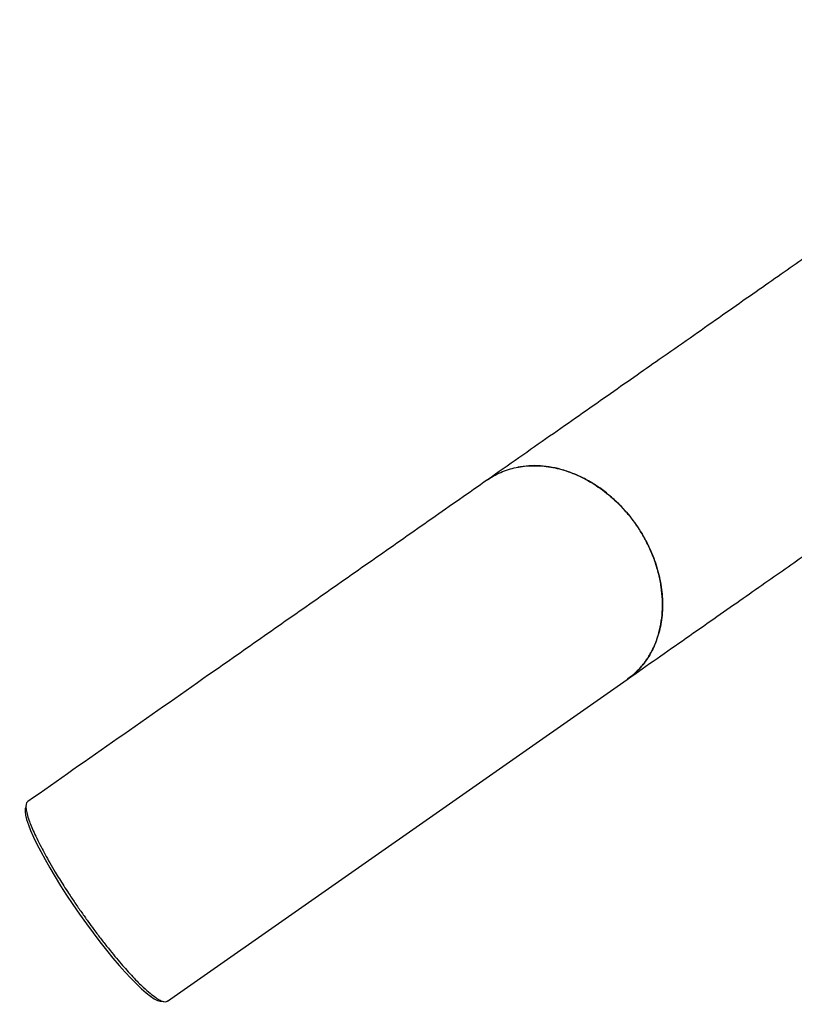
# Model space of a CAD drawing. Units: millimetres. Extents: x 16055 to 26608, y 34318 to 40029.
# Drawn here: x 18752 to 19175, y 37979 to 38517 of the extents above; entities that cross this region are included whole.
import ezdxf

# ---------------------------------------------------------------- set-up
doc = ezdxf.new("R2010")
doc.units = ezdxf.units.MM
doc.header["$LTSCALE"] = 200

msp = doc.modelspace()

# ---------------------------------------------------------------- linework, layer by layer
at = {"color": 7, "linetype": 'Continuous', "lineweight": 25}
msp.add_line((18832.87, 37980.77), (19083.82, 38156.49), dxfattribs=at)
msp.add_ellipse((18793.32, 38034.26), major_axis=(-37.28, 53.24), ratio=0.159562, start_param=0.053061, end_param=3.091651, dxfattribs=at)
for points, knots in [([(19366.39, 38516.7), (19366.3, 38516.64), (19366.12, 38516.52), (19365.56, 38516.12), (19364.65, 38515.48), (19363.32, 38514.56), (19361.67, 38513.4), (19359.73, 38512.04), (19357.54, 38510.51), (19355.13, 38508.82), (19352.38, 38506.9), (19349.27, 38504.72), (19345.77, 38502.27), (19342.12, 38499.71), (19338.34, 38497.06), (19334.46, 38494.35), (19330.53, 38491.6), (19326.57, 38488.83), (19322.62, 38486.06), (19318.71, 38483.32), (19314.86, 38480.63), (19311.1, 38477.99), (19307.7, 38475.61), (19304.65, 38473.48), (19301.98, 38471.61), (19299.35, 38469.77), (19296.67, 38467.89), (19293.81, 38465.88), (19290.48, 38463.55), (19286.62, 38460.85), (19282.18, 38457.74), (19277.35, 38454.36), (19272.1, 38450.68), (19266.41, 38446.7), (19260.27, 38442.4), (19253.64, 38437.76), (19246.39, 38432.68), (19238.45, 38427.12), (19229.77, 38421.05), (19220.45, 38414.52), (19210.44, 38407.51), (19199.7, 38399.99), (19188.2, 38391.94), (19175.9, 38383.33), (19162.77, 38374.13), (19148.77, 38364.33), (19133.87, 38353.9), (19118.05, 38342.82), (19102.51, 38331.94), (19087.39, 38321.35), (19072.81, 38311.14), (19057.5, 38300.42), (19041.44, 38289.17), (19024.72, 38277.47), (19013.29, 38269.46), (19007.54, 38265.43)], [0, 0, 0, 0, 0.023945, 0.047462, 0.070403, 0.092689, 0.114331, 0.134975, 0.155026, 0.174493, 0.193383, 0.215115, 0.236023, 0.256101, 0.275348, 0.293761, 0.311341, 0.328088, 0.344003, 0.359086, 0.373337, 0.386756, 0.399345, 0.408652, 0.417447, 0.425732, 0.434099, 0.442984, 0.452386, 0.464503, 0.477384, 0.491027, 0.505434, 0.520603, 0.536535, 0.55323, 0.570688, 0.589795, 0.609738, 0.630519, 0.652136, 0.674592, 0.697887, 0.722021, 0.746997, 0.772809, 0.799451, 0.826917, 0.855203, 0.878016, 0.901364, 0.925266, 0.949738, 0.974707, 1, 1, 1, 1]), ([(19083.82, 38156.49), (19089.27, 38160.3), (19100.06, 38167.86), (19115.84, 38178.91), (19130.95, 38189.49), (19145.29, 38199.53), (19158.83, 38209.01), (19171.61, 38217.96), (19183.68, 38226.41), (19195.16, 38234.45), (19206.74, 38242.56), (19218.33, 38250.67), (19229.87, 38258.75), (19240.68, 38266.32), (19250.8, 38273.41), (19260.25, 38280.02), (19269.06, 38286.19), (19277.25, 38291.93), (19284.87, 38297.27), (19291.93, 38302.21), (19298.46, 38306.78), (19304.48, 38310.99), (19309.65, 38314.62), (19314.08, 38317.72), (19317.82, 38320.34), (19321.39, 38322.84), (19324.92, 38325.31), (19328.55, 38327.85), (19332.62, 38330.7), (19337.15, 38333.87), (19342.12, 38337.35), (19347.26, 38340.95), (19352.54, 38344.65), (19357.94, 38348.43), (19363.45, 38352.28), (19369.02, 38356.19), (19374.73, 38360.18), (19380.54, 38364.25), (19386.41, 38368.37), (19392.23, 38372.44), (19397.95, 38376.45), (19403.54, 38380.36), (19408.94, 38384.14), (19414.12, 38387.76), (19419.02, 38391.2), (19423.6, 38394.41), (19427.83, 38397.37), (19431.66, 38400.05), (19434.79, 38402.24), (19437.28, 38403.98), (19439.2, 38405.33), (19440.72, 38406.39), (19441.76, 38407.12), (19442.39, 38407.56), (19442.58, 38407.69), (19442.67, 38407.76)], [0, 0, 0, 0, 0.023945, 0.047462, 0.070403, 0.092689, 0.114331, 0.134975, 0.155026, 0.174493, 0.193383, 0.215115, 0.236023, 0.256101, 0.275348, 0.293761, 0.311341, 0.328088, 0.344003, 0.359086, 0.373337, 0.386756, 0.399345, 0.408652, 0.417447, 0.425732, 0.434099, 0.442984, 0.452386, 0.464503, 0.477384, 0.491027, 0.505434, 0.520603, 0.536535, 0.55323, 0.570688, 0.589795, 0.609738, 0.630519, 0.652136, 0.674592, 0.697887, 0.722021, 0.746997, 0.772809, 0.799451, 0.826917, 0.855203, 0.878016, 0.901364, 0.925266, 0.949738, 0.974707, 1, 1, 1, 1]), ([(19007.57, 38265.39), (19008.3, 38265.91), (19010.24, 38267.29), (19013.71, 38269.08), (19017.86, 38270.77), (19022.17, 38272.02), (19026.65, 38272.84), (19031.31, 38273.22), (19036.07, 38273.15), (19040.85, 38272.65), (19045.67, 38271.72), (19050.53, 38270.34), (19055.36, 38268.54), (19060.07, 38266.34), (19064.69, 38263.76), (19069.21, 38260.78), (19073.56, 38257.43), (19077.68, 38253.79), (19081.56, 38249.85), (19085.25, 38245.61), (19087.49, 38242.55), (19088.6, 38241.02)], [0, 0, 0, 0, 0.03257, 0.086977, 0.141386, 0.194282, 0.247177, 0.301616, 0.356055, 0.408952, 0.461849, 0.516281, 0.570714, 0.623612, 0.67651, 0.730941, 0.785371, 0.838266, 0.891162, 0.945581, 1, 1, 1, 1]), ([(19084.68, 38246.14), (19084.57, 38246.29), (19082.95, 38248.44), (19079.35, 38252.16), (19073.94, 38257.19), (19068.12, 38261.6), (19062.02, 38265.36), (19055.73, 38268.43), (19049.3, 38270.79), (19042.83, 38272.38), (19036.4, 38273.18), (19030.1, 38273.26), (19026.09, 38272.65), (19024.11, 38272.34)], [0, 0, 0, 0, 0.007531, 0.10697, 0.206724, 0.306155, 0.405399, 0.504956, 0.604197, 0.70343, 0.802982, 0.902221, 1, 1, 1, 1]), ([(19007.54, 38265.44), (18997.39, 38258.33), (18977.08, 38244.11), (18946.67, 38222.82), (18916.21, 38201.49), (18885.77, 38180.18), (18832.56, 38142.92), (18789.5, 38112.77), (18756.59, 38089.72)], [0, 0, 0, 0, 0.121214, 0.242624, 0.3639, 0.485206, 0.606507, 1, 1, 1, 1]), ([(19088.6, 38241.02), (19089.89, 38239.08), (19092.49, 38235.18), (19095.5, 38229.41), (19097.88, 38223.94), (19099.72, 38218.79), (19101.19, 38213.54), (19102.25, 38208.26), (19102.91, 38203.05), (19103.17, 38197.9), (19103.01, 38192.78), (19102.45, 38187.8), (19101.48, 38183.03), (19100.12, 38178.46), (19098.37, 38174.07), (19096.23, 38169.95), (19093.75, 38166.16), (19090.94, 38162.68), (19087.75, 38159.55), (19085.35, 38157.48), (19083.95, 38156.59), (19083.81, 38156.51)], [0, 0, 0, 0, 0.066862, 0.134476, 0.187351, 0.240225, 0.294639, 0.349054, 0.402019, 0.454984, 0.509492, 0.564, 0.616999, 0.669998, 0.724533, 0.779067, 0.832043, 0.885019, 0.939528, 0.994037, 1, 1, 1, 1]), ([(19087.92, 38159.79), (19087.96, 38159.81), (19089.53, 38161.06), (19092.17, 38164.13), (19095.73, 38168.97), (19098.58, 38174.42), (19100.79, 38180.31), (19102.3, 38186.59), (19103.09, 38193.18), (19103.15, 38199.99), (19102.51, 38206.94), (19101.13, 38213.94), (19099.06, 38220.9), (19096.33, 38227.75), (19092.89, 38234.34), (19090.33, 38238.71), (19088.79, 38240.74), (19088.76, 38240.78)], [0, 0, 0, 0, 0.001834, 0.07864, 0.155205, 0.231774, 0.30859, 0.385164, 0.461698, 0.538477, 0.615016, 0.691565, 0.768358, 0.844905, 0.921518, 0.998373, 1, 1, 1, 1]), ([(18756.63, 38089.65), (18756.52, 38089.61), (18756.03, 38089.4), (18755.65, 38088.37), (18755.52, 38086.51), (18755.93, 38083.89), (18756.81, 38080.81), (18758.03, 38077.43), (18759.5, 38073.89), (18761.39, 38069.8), (18763.59, 38065.44), (18766, 38060.93), (18768.56, 38056.37), (18771.2, 38051.89), (18773.8, 38047.63), (18776.23, 38043.76), (18779.06, 38039.37), (18782.32, 38034.47), (18784.78, 38030.92), (18786.01, 38029.14)], [0, 0, 0, 0, 0.02727, 0.116861, 0.2065, 0.295993, 0.385208, 0.452401, 0.519775, 0.587046, 0.654097, 0.706113, 0.758215, 0.810114, 0.844866, 0.879697, 0.914396, 0.957213, 1, 1, 1, 1]), ([(18786.01, 38029.14), (18787.14, 38027.55), (18789.39, 38024.37), (18793.02, 38019.41), (18796.8, 38014.41), (18800.64, 38009.52), (18804.24, 38005.1), (18807.57, 38001.15), (18810.84, 37997.44), (18813.99, 37994), (18816.99, 37990.9), (18820.2, 37987.78), (18823.45, 37984.91), (18826.52, 37982.57), (18829.03, 37981.09), (18830.98, 37980.42), (18832.25, 37980.33), (18832.69, 37980.73), (18832.82, 37980.85)], [0, 0, 0, 0, 0.03859, 0.0772, 0.125018, 0.172894, 0.221824, 0.270951, 0.319993, 0.378768, 0.437666, 0.496503, 0.588906, 0.681604, 0.774405, 0.86695, 0.960204, 1, 1, 1, 1])]:
    msp.add_open_spline(points, degree=3, knots=knots, dxfattribs=at)

doc.saveas('drawing.dxf')
